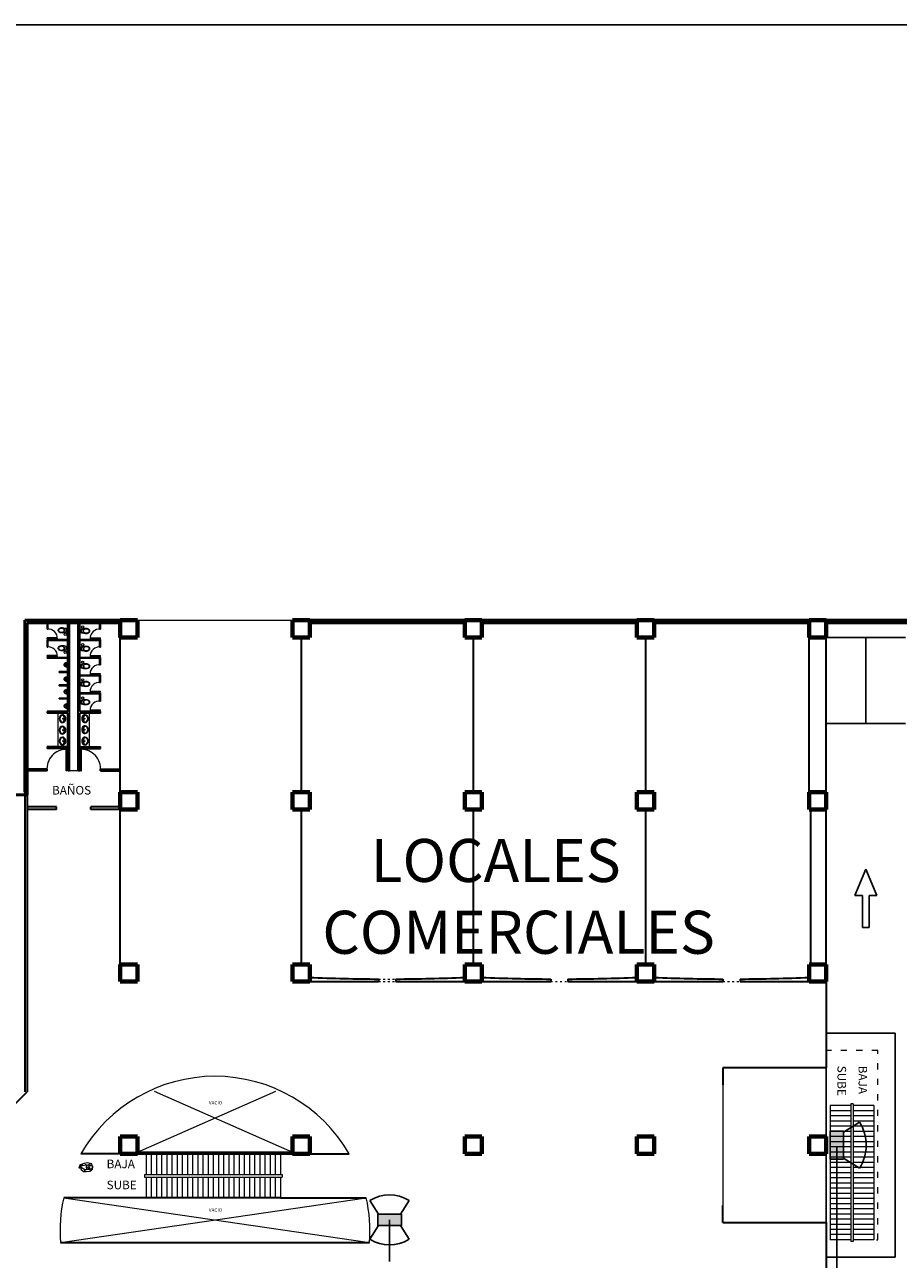
# Model space of a CAD drawing. Units: millimetres. Extents: x 190 to 430, y 90 to 262.
# Drawn here: x 266 to 317, y 190 to 262 of the extents above; entities that cross this region are included whole.
import ezdxf

# ---------------------------------------------------------------- set-up
doc = ezdxf.new("R2010")
doc.units = ezdxf.units.MM
doc.linetypes.add('ACAD_ISO03W100', pattern=[30, 12, -18])
for name, color, linetype, lineweight in [('bases columnas', 140, 'Continuous', 25), ('cajones', 7, 'Continuous', 20), ('columnas', 6, 'Continuous', 70), ('mueble', 7, 'Continuous', 20), ('muros de carga', 2, 'Continuous', 50), ('muros divisorios', 112, 'Continuous', 30), ('proyección losa', 7, 'ACAD_ISO03W100', 20)]:
    doc.layers.add(name, color=color, linetype=linetype, lineweight=lineweight)
doc.layers.add('Formato', color=5, linetype='Continuous')
doc.layers.add('instalacion', color=1, linetype='Continuous')

# ---------------------------------------------------------------- blocks, each defined once
blk = doc.blocks.new('A$C40196939')
at = {"color": 253}
for p, q in [((0, 0.837), (1.854, 0.837)), ((0, 0.443), (0, 0.837)), ((1.854, 0.837), (1.854, 1.28)), ((1.854, 1.28), (3.385, 0.64)), ((0, 0.443), (1.854, 0.443)), ((1.854, 0), (3.385, 0.64)), ((1.854, 0.443), (1.854, 0))]:
    blk.add_line(p, q, dxfattribs=at)

msp = doc.modelspace()

# ---------------------------------------------------------------- hatches: boundary and pattern name
at = {"layer": 'instalacion'}
for points in [[(313.794, 197.326), (313.02, 197.326), (313.02, 195.709), (313.794, 195.709)], [(286.749, 192.504), (286.749, 191.846), (288.123, 191.846), (288.123, 192.504)], [(288.123, 191.846), (288.123, 192.504), (286.749, 192.504), (286.749, 191.846)]]:
    msp.add_hatch(color=40, dxfattribs=at).paths.add_polyline_path(points)

# ---------------------------------------------------------------- linework, layer by layer
at = {"color": 253, "ltscale": 0.2}
for p, q in [((312.801, 226.018), (315.101, 226.018)), ((315.101, 226.018), (315.101, 221.018)), ((315.101, 226.018), (317.401, 226.018)), ((315.101, 221.018), (312.801, 221.018)), ((312.801, 221.018), (315.101, 221.018)), ((317.401, 221.018), (315.101, 221.018)), ((315.101, 221.018), (317.401, 221.018)), ((312.801, 206.018), (312.801, 197.018)), ((312.801, 203.018), (316.801, 203.018)), ((316.801, 203.018), (316.801, 191.018)), ((312.801, 196.018), (312.801, 187.018)), ((316.801, 191.018), (316.801, 190.018)), ((316.801, 190.018), (312.801, 190.018))]:
    msp.add_line(p, q, dxfattribs=at)
at = {"layer": 'bases columnas', "color": 253, "ltscale": 0.009}
for p, q in [((267.551, 226.488), (267.551, 226.868)), ((267.601, 226.488), (267.601, 226.868)), ((270.601, 226.488), (270.601, 226.868)), ((270.651, 226.488), (270.651, 226.868)), ((267.601, 226.488), (267.551, 226.488)), ((270.601, 226.488), (270.651, 226.488)), ((268.751, 225.888), (267.551, 225.888)), ((267.551, 225.458), (267.551, 225.838)), ((267.601, 225.458), (267.551, 225.458)), ((268.751, 225.838), (267.601, 225.838)), ((267.601, 225.458), (267.601, 225.838)), ((270.651, 225.888), (269.451, 225.888)), ((270.601, 225.838), (269.451, 225.838)), ((270.601, 225.458), (270.601, 225.838)), ((270.601, 225.458), (270.651, 225.458)), ((270.651, 225.458), (270.651, 225.838)), ((268.751, 224.858), (267.551, 224.858)), ((268.751, 224.808), (267.551, 224.808)), ((270.651, 224.858), (269.451, 224.858)), ((270.601, 224.808), (269.451, 224.808)), ((270.601, 224.428), (270.601, 224.808)), ((270.651, 224.428), (270.651, 224.808)), ((268.751, 224.035), (268.251, 224.035)), ((268.751, 223.985), (268.251, 223.985)), ((270.651, 223.828), (269.451, 223.828)), ((270.601, 224.428), (270.651, 224.428)), ((268.751, 223.263), (268.251, 223.263)), ((268.751, 223.213), (268.251, 223.213)), ((270.601, 223.778), (269.451, 223.778)), ((270.601, 223.398), (270.601, 223.778)), ((270.601, 223.398), (270.651, 223.398)), ((270.651, 223.398), (270.651, 223.778)), ((268.751, 222.49), (268.251, 222.49)), ((268.751, 222.44), (268.251, 222.44)), ((270.651, 222.798), (269.451, 222.798)), ((270.601, 222.748), (269.451, 222.748)), ((270.601, 222.318), (270.601, 222.748)), ((270.651, 222.318), (270.651, 222.748)), ((270.601, 222.318), (270.651, 222.318))]:
    msp.add_line(p, q, dxfattribs=at)
at = {"layer": 'bases columnas', "color": 253, "ltscale": 0.05}
for p, q in [((267.551, 225.888), (267.551, 225.838)), ((270.651, 225.888), (270.651, 225.838)), ((267.551, 224.858), (267.551, 224.808)), ((270.651, 224.858), (270.651, 224.808)), ((268.251, 223.985), (268.251, 224.035)), ((270.651, 223.828), (270.651, 223.778)), ((268.251, 223.213), (268.251, 223.263)), ((268.251, 222.44), (268.251, 222.49)), ((270.651, 222.798), (270.651, 222.748))]:
    msp.add_line(p, q, dxfattribs=at)
at = {"layer": 'cajones', "color": 253, "ltscale": 0.03}
for p, q in [((272.801, 196.118), (280.837, 199.653)), ((273.766, 199.653), (281.801, 196.118)), ((313.02, 198.819), (313.02, 191.018)), ((314.22, 198.919), (314.22, 190.919)), ((314.37, 198.919), (314.37, 190.919)), ((315.57, 198.819), (315.57, 191.018)), ((273.201, 194.818), (281.201, 194.818)), ((273.201, 194.668), (281.201, 194.668)), ((268.325, 190.868), (286.087, 193.468)), ((268.515, 193.468), (286.278, 190.868))]:
    msp.add_line(p, q, dxfattribs=at)
at = {"layer": 'cajones', "color": 253}
for p, q in [((314.22, 198.819), (313.02, 198.819)), ((314.37, 198.919), (314.22, 198.919)), ((315.57, 198.819), (314.37, 198.819)), ((314.22, 198.519), (313.02, 198.519)), ((314.22, 198.219), (313.02, 198.219)), ((315.57, 198.519), (314.37, 198.519)), ((315.57, 198.219), (314.37, 198.219)), ((314.22, 197.919), (313.02, 197.919)), ((314.22, 197.619), (313.02, 197.619)), ((314.22, 197.319), (313.02, 197.319)), ((315.57, 197.919), (314.37, 197.919)), ((315.57, 197.619), (314.37, 197.619)), ((315.57, 197.319), (314.37, 197.319)), ((314.22, 197.019), (313.02, 197.019)), ((314.22, 196.719), (313.02, 196.719)), ((315.57, 197.019), (314.37, 197.019)), ((315.57, 196.719), (314.37, 196.719)), ((273.301, 196.018), (273.301, 194.818)), ((273.601, 196.018), (273.601, 194.818)), ((273.901, 196.018), (273.901, 194.818)), ((274.201, 196.018), (274.201, 194.818)), ((274.501, 196.018), (274.501, 194.818)), ((274.801, 196.018), (274.801, 194.818)), ((275.101, 196.018), (275.101, 194.818)), ((275.401, 196.018), (275.401, 194.818)), ((275.701, 196.018), (275.701, 194.818)), ((276.001, 196.018), (276.001, 194.818)), ((276.301, 196.018), (276.301, 194.818)), ((276.601, 196.018), (276.601, 194.818)), ((276.901, 196.018), (276.901, 194.818)), ((277.201, 196.018), (277.201, 194.818)), ((277.501, 196.018), (277.501, 194.818)), ((277.801, 196.018), (277.801, 194.818)), ((278.101, 196.018), (278.101, 194.818)), ((278.401, 196.018), (278.401, 194.818)), ((278.701, 196.018), (278.701, 194.818)), ((279.001, 196.018), (279.001, 194.818)), ((279.301, 196.018), (279.301, 194.818)), ((279.601, 196.018), (279.601, 194.818)), ((279.901, 196.018), (279.901, 194.818)), ((280.201, 196.018), (280.201, 194.818)), ((280.501, 196.018), (280.501, 194.818)), ((280.801, 196.018), (280.801, 194.818)), ((281.101, 196.018), (281.101, 194.818)), ((314.22, 196.419), (313.02, 196.419)), ((314.22, 196.119), (313.02, 196.119)), ((314.22, 195.819), (313.02, 195.819)), ((315.57, 196.419), (314.37, 196.419)), ((315.57, 196.119), (314.37, 196.119)), ((315.57, 195.819), (314.37, 195.819)), ((314.22, 195.519), (313.02, 195.519)), ((314.22, 195.219), (313.02, 195.219)), ((315.57, 195.519), (314.37, 195.519)), ((315.57, 195.219), (314.37, 195.219)), ((273.201, 194.818), (273.201, 194.668)), ((273.301, 194.668), (273.301, 193.468)), ((273.601, 194.668), (273.601, 193.468)), ((273.901, 194.668), (273.901, 193.468)), ((274.201, 194.668), (274.201, 193.468)), ((274.501, 194.668), (274.501, 193.468)), ((274.801, 194.668), (274.801, 193.468)), ((275.101, 194.668), (275.101, 193.468)), ((275.401, 194.668), (275.401, 193.468)), ((275.701, 194.668), (275.701, 193.468)), ((276.001, 194.668), (276.001, 193.468)), ((276.301, 194.668), (276.301, 193.468)), ((276.601, 194.668), (276.601, 193.468)), ((276.901, 194.668), (276.901, 193.468)), ((277.201, 194.668), (277.201, 193.468)), ((277.501, 194.668), (277.501, 193.468)), ((277.801, 194.668), (277.801, 193.468)), ((278.101, 194.668), (278.101, 193.468)), ((278.401, 194.668), (278.401, 193.468)), ((278.701, 194.668), (278.701, 193.468)), ((279.001, 194.668), (279.001, 193.468)), ((279.301, 194.668), (279.301, 193.468)), ((279.601, 194.668), (279.601, 193.468)), ((279.901, 194.668), (279.901, 193.468)), ((280.201, 194.668), (280.201, 193.468)), ((280.501, 194.668), (280.501, 193.468)), ((280.801, 194.668), (280.801, 193.468)), ((281.101, 194.668), (281.101, 193.468)), ((281.201, 194.818), (281.201, 194.668)), ((314.22, 194.919), (313.02, 194.919)), ((314.22, 194.619), (313.02, 194.619)), ((315.57, 194.919), (314.37, 194.919)), ((315.57, 194.619), (314.37, 194.619)), ((314.22, 194.319), (313.02, 194.319)), ((314.22, 194.019), (313.02, 194.019)), ((314.22, 193.719), (313.02, 193.719)), ((315.57, 194.319), (314.37, 194.319)), ((315.57, 194.019), (314.37, 194.019)), ((315.57, 193.719), (314.37, 193.719)), ((314.22, 193.419), (313.02, 193.419)), ((314.22, 193.119), (313.02, 193.119)), ((315.57, 193.419), (314.37, 193.419)), ((315.57, 193.119), (314.37, 193.119)), ((314.22, 192.819), (313.02, 192.819)), ((314.22, 192.519), (313.02, 192.519)), ((315.57, 192.819), (314.37, 192.819)), ((315.57, 192.519), (314.37, 192.519)), ((314.22, 192.219), (313.02, 192.219)), ((314.22, 191.919), (313.02, 191.919)), ((314.22, 191.619), (313.02, 191.619)), ((315.57, 192.219), (314.37, 192.219)), ((315.57, 191.919), (314.37, 191.919)), ((315.57, 191.619), (314.37, 191.619)), ((314.22, 191.319), (313.02, 191.319)), ((314.22, 191.019), (313.02, 191.019)), ((314.37, 190.919), (314.22, 190.919)), ((315.57, 191.319), (314.37, 191.319)), ((315.57, 191.019), (314.37, 191.019))]:
    msp.add_line(p, q, dxfattribs=at)
at = {"layer": 'cajones', "color": 253, "ltscale": 0.03}
for start, end in [(30, 150), (167.48667, 184.14163), (355.85837, 12.51333)]:
    msp.add_arc((277.301, 191.518), 9, start, end, dxfattribs=at)
at = {"layer": 'columnas', "color": 253}
for p, q in [((271.801, 226.018), (271.801, 227.018)), ((271.801, 227.018), (272.801, 227.018)), ((272.801, 227.018), (272.801, 226.018)), ((281.801, 227.018), (282.801, 227.018)), ((281.801, 227.018), (282.801, 227.018)), ((281.801, 226.018), (281.801, 227.018)), ((281.801, 226.018), (281.801, 227.018)), ((282.801, 227.018), (282.801, 226.018)), ((282.801, 227.018), (282.801, 226.018)), ((291.801, 227.018), (292.801, 227.018)), ((291.801, 226.018), (291.801, 227.018)), ((292.801, 227.018), (292.801, 226.018)), ((301.801, 226.018), (301.801, 227.018)), ((301.801, 227.018), (302.801, 227.018)), ((302.801, 227.018), (302.801, 226.018)), ((311.801, 226.018), (311.801, 227.018)), ((311.801, 227.018), (312.801, 227.018)), ((312.473, 227.018), (312.773, 227.018)), ((312.801, 227.018), (312.801, 226.018)), ((272.801, 226.018), (271.801, 226.018)), ((282.801, 226.018), (281.801, 226.018)), ((282.801, 226.018), (281.801, 226.018)), ((292.801, 226.018), (291.801, 226.018)), ((302.801, 226.018), (301.801, 226.018)), ((312.801, 226.018), (311.801, 226.018)), ((271.801, 216.018), (271.801, 217.018)), ((271.801, 217.018), (272.801, 217.018)), ((272.801, 217.018), (272.801, 216.018)), ((281.801, 217.018), (282.801, 217.018)), ((281.801, 217.018), (282.801, 217.018)), ((281.801, 216.018), (281.801, 217.018)), ((281.801, 216.018), (281.801, 217.018)), ((282.801, 217.018), (282.801, 216.018)), ((282.801, 217.018), (282.801, 216.018)), ((291.801, 216.018), (291.801, 217.018)), ((291.801, 217.018), (292.801, 217.018)), ((292.801, 217.018), (292.801, 216.018)), ((301.801, 216.018), (301.801, 217.018)), ((301.801, 217.018), (302.801, 217.018)), ((302.801, 217.018), (302.801, 216.018)), ((311.801, 216.018), (311.801, 217.018)), ((311.801, 217.018), (312.801, 217.018)), ((312.801, 217.018), (312.801, 216.018)), ((272.801, 216.018), (271.801, 216.018)), ((282.801, 216.018), (281.801, 216.018)), ((282.801, 216.018), (281.801, 216.018)), ((292.801, 216.018), (291.801, 216.018)), ((302.801, 216.018), (301.801, 216.018)), ((312.801, 216.018), (311.801, 216.018)), ((271.801, 206.018), (271.801, 207.018)), ((271.801, 207.018), (272.801, 207.018)), ((271.801, 207.018), (271.801, 206.018)), ((272.801, 207.018), (272.801, 206.018)), ((281.801, 207.018), (282.801, 207.018)), ((282.801, 207.018), (282.801, 206.018)), ((291.801, 207.018), (292.801, 207.018)), ((291.801, 206.018), (291.801, 207.018)), ((292.801, 207.018), (292.801, 206.018)), ((301.801, 206.018), (301.801, 207.018)), ((301.801, 207.018), (302.801, 207.018)), ((302.801, 207.018), (302.801, 206.018)), ((302.801, 207.018), (302.801, 206.018)), ((311.801, 207.018), (312.801, 207.018)), ((312.801, 207.018), (312.801, 206.018)), ((272.801, 206.018), (271.801, 206.018)), ((282.801, 206.018), (281.801, 206.018)), ((292.801, 206.018), (291.801, 206.018)), ((302.801, 206.018), (301.801, 206.018)), ((312.801, 206.018), (311.801, 206.018)), ((271.801, 197.018), (272.801, 197.018)), ((271.801, 196.018), (271.801, 197.018)), ((272.801, 197.018), (272.801, 196.018)), ((281.801, 197.018), (282.801, 197.018)), ((281.801, 196.018), (281.801, 197.018)), ((282.801, 197.018), (282.801, 196.018)), ((291.801, 197.018), (292.801, 197.018)), ((291.801, 196.018), (291.801, 197.018)), ((292.801, 197.018), (292.801, 196.018)), ((301.801, 197.018), (302.801, 197.018)), ((301.801, 196.018), (301.801, 197.018)), ((302.801, 197.018), (302.801, 196.018)), ((311.801, 197.018), (312.801, 197.018)), ((311.801, 196.018), (311.801, 197.018)), ((312.801, 197.018), (312.801, 196.018)), ((272.801, 196.018), (271.801, 196.018)), ((282.801, 196.018), (281.801, 196.018)), ((292.801, 196.018), (291.801, 196.018)), ((302.801, 196.018), (301.801, 196.018)), ((312.801, 196.018), (311.801, 196.018))]:
    msp.add_line(p, q, dxfattribs=at)
at = {"layer": 'columnas', "color": 253, "ltscale": 0.2}
for p, q in [((281.801, 207.018), (281.801, 206.018)), ((311.801, 207.018), (311.801, 206.018))]:
    msp.add_line(p, q, dxfattribs=at)
at = {"layer": 'Formato', "color": 7, "ltscale": 4}
msp.add_lwpolyline([(190.162, 261.613), (430.228, 261.613), (430.228, 89.737), (190.162, 89.737)], close=True, dxfattribs=at)
at = {"layer": 'instalacion', "color": 40}
for p, q in [((313.794, 197.264), (314.729, 197.859)), ((313.794, 195.772), (314.729, 195.177)), ((286.803, 192.504), (286.297, 193.298)), ((288.07, 192.504), (288.576, 193.298)), ((286.803, 191.846), (286.297, 191.052)), ((288.07, 191.846), (288.576, 191.052))]:
    msp.add_line(p, q, dxfattribs=at)
at = {"layer": 'instalacion'}
for p, q in [((313.407, 188.272), (313.407, 196.419)), ((287.436, 189.757), (287.436, 192.175))]:
    msp.add_line(p, q, dxfattribs=at)
at = {"layer": 'instalacion', "color": 40}
for points in [[(313.02, 197.326), (313.794, 197.326), (313.794, 195.709), (313.02, 195.709)], [(286.749, 191.846), (286.749, 192.504), (288.123, 192.504), (288.123, 191.846)], [(286.749, 192.504), (286.749, 191.846), (288.123, 191.846), (288.123, 192.504)]]:
    msp.add_lwpolyline(points, close=True, dxfattribs=at)
for centre, radius, start, end in [((312.624, 196.518), 2.496, 327.5, 32.5), ((287.436, 191.509), 2.121, 57.5, 122.5), ((287.436, 192.84), 2.121, 237.5, 302.5)]:
    msp.add_arc(centre, radius, start, end, dxfattribs=at)
at = {"layer": 'mueble', "color": 253, "ltscale": 0.2}
for p, q in [((272.801, 227.018), (281.801, 227.018)), ((306.801, 200.018), (306.801, 193.018))]:
    msp.add_line(p, q, dxfattribs=at)
at = {"layer": 'mueble', "color": 253, "ltscale": 0.009}
for p, q in [((267.551, 225.938), (267.551, 225.988)), ((268.151, 225.988), (267.551, 225.988)), ((268.151, 225.938), (267.551, 225.938)), ((270.051, 225.988), (270.651, 225.988)), ((270.051, 225.938), (270.651, 225.938)), ((270.651, 225.938), (270.651, 225.988)), ((268.151, 224.958), (267.551, 224.958)), ((267.551, 224.908), (267.551, 224.958)), ((268.151, 224.908), (267.551, 224.908)), ((270.051, 224.958), (270.651, 224.958)), ((270.051, 224.908), (270.651, 224.908)), ((270.651, 224.908), (270.651, 224.958)), ((270.051, 223.928), (270.651, 223.928)), ((270.051, 223.878), (270.651, 223.878)), ((270.651, 223.878), (270.651, 223.928)), ((270.051, 222.898), (270.651, 222.898)), ((270.051, 222.848), (270.651, 222.848)), ((270.651, 222.848), (270.651, 222.898)), ((270.051, 221.818), (270.651, 221.818)), ((270.051, 221.768), (270.651, 221.768)), ((270.651, 221.768), (270.651, 221.818)), ((268.701, 218.268), (268.651, 218.268)), ((269.351, 218.268), (268.851, 218.268)), ((269.501, 218.268), (269.551, 218.268))]:
    msp.add_line(p, q, dxfattribs=at)
at = {"layer": 'mueble', "color": 253}
for p, q in [((268.61, 226.507), (268.592, 226.507)), ((268.61, 226.353), (268.592, 226.353)), ((268.601, 226.498), (268.601, 226.516)), ((268.601, 226.363), (268.601, 226.344)), ((269.603, 226.466), (269.622, 226.466)), ((269.603, 226.312), (269.622, 226.312)), ((269.612, 226.456), (269.612, 226.475)), ((269.612, 226.321), (269.612, 226.303)), ((268.61, 225.467), (268.592, 225.467)), ((268.61, 225.314), (268.592, 225.314)), ((268.601, 225.458), (268.601, 225.477)), ((268.601, 225.323), (268.601, 225.304)), ((269.603, 225.437), (269.622, 225.437)), ((269.603, 225.283), (269.622, 225.283)), ((269.612, 225.428), (269.612, 225.446)), ((269.612, 225.292), (269.612, 225.274)), ((269.603, 224.42), (269.622, 224.42)), ((269.603, 224.266), (269.622, 224.266)), ((269.612, 224.41), (269.612, 224.429)), ((269.612, 224.275), (269.612, 224.257)), ((269.603, 223.391), (269.622, 223.391)), ((269.603, 223.237), (269.622, 223.237)), ((269.612, 223.382), (269.612, 223.4)), ((269.612, 223.247), (269.612, 223.228)), ((269.603, 222.331), (269.622, 222.331)), ((269.603, 222.178), (269.622, 222.178)), ((269.612, 222.322), (269.612, 222.341)), ((269.612, 222.187), (269.612, 222.168)), ((268.201, 220.968), (268.201, 221.618)), ((268.201, 219.668), (268.201, 220.968)), ((270.001, 221.618), (270.001, 220.318)), ((270.001, 220.318), (270.001, 219.668)), ((269.433, 195.287), (269.396, 195.267)), ((269.396, 195.267), (269.406, 195.201)), ((269.406, 195.201), (269.486, 195.174)), ((269.449, 195.257), (269.433, 195.287)), ((269.489, 195.373), (269.443, 195.33)), ((269.443, 195.33), (269.456, 195.327)), ((269.456, 195.3), (269.443, 195.3)), ((269.443, 195.3), (269.449, 195.257)), ((269.456, 195.327), (269.545, 195.36)), ((269.486, 195.244), (269.456, 195.3)), ((269.555, 195.211), (269.486, 195.244)), ((269.486, 195.174), (269.519, 195.148)), ((269.601, 195.406), (269.489, 195.373)), ((269.539, 195.333), (269.512, 195.327)), ((269.512, 195.327), (269.515, 195.317)), ((269.519, 195.148), (269.512, 195.138)), ((269.512, 195.138), (269.525, 195.128)), ((269.515, 195.317), (269.568, 195.323)), ((269.525, 195.128), (269.515, 195.115)), ((269.515, 195.115), (269.668, 194.986)), ((269.545, 195.36), (269.539, 195.333)), ((269.565, 195.191), (269.555, 195.211)), ((269.582, 195.174), (269.565, 195.191)), ((269.568, 195.323), (269.615, 195.363)), ((269.595, 195.178), (269.582, 195.174)), ((269.707, 195.456), (269.595, 195.416)), ((269.595, 195.416), (269.601, 195.406)), ((269.734, 195.095), (269.595, 195.178)), ((269.615, 195.363), (269.618, 195.333)), ((269.618, 195.333), (269.78, 195.373)), ((269.87, 195.492), (269.707, 195.456)), ((269.737, 195.035), (269.734, 195.095)), ((269.833, 195.108), (269.75, 195.092)), ((269.78, 195.373), (269.797, 195.423)), ((269.81, 195.416), (269.783, 195.37)), ((269.783, 195.37), (269.889, 195.35)), ((269.797, 195.423), (269.81, 195.416)), ((269.889, 195.35), (269.826, 195.287)), ((269.826, 195.287), (269.833, 195.108)), ((269.836, 195.105), (269.939, 195.125)), ((269.982, 195.479), (269.87, 195.492)), ((269.889, 195.35), (270.012, 195.406)), ((269.919, 195.204), (269.949, 195.261)), ((269.926, 195.184), (269.919, 195.204)), ((269.962, 195.155), (269.926, 195.184)), ((269.939, 195.125), (270.025, 195.108)), ((270.088, 195.125), (269.962, 195.155)), ((269.965, 195.257), (269.975, 195.297)), ((270.042, 195.194), (269.965, 195.257)), ((269.975, 195.297), (270.018, 195.343)), ((270.144, 195.439), (269.982, 195.479)), ((270.012, 195.406), (270.091, 195.426)), ((270.018, 195.343), (270.108, 195.343)), ((270.025, 195.108), (270.131, 195.065)), ((270.042, 195.161), (270.042, 195.194)), ((270.148, 195.151), (270.088, 195.125)), ((270.108, 195.343), (270.177, 195.314)), ((270.131, 195.065), (270.184, 195.131)), ((270.171, 195.357), (270.144, 195.439)), ((270.181, 195.257), (270.148, 195.151)), ((270.207, 195.254), (270.171, 195.357)), ((270.177, 195.314), (270.181, 195.257)), ((270.184, 195.131), (270.207, 195.254)), ((269.668, 194.986), (269.836, 194.979)), ((269.75, 195.092), (269.737, 195.035)), ((269.836, 194.979), (270.035, 195.012)), ((270.035, 195.012), (270.131, 195.065))]:
    msp.add_line(p, q, dxfattribs=at)
at = {"layer": 'mueble', "color": 253, "ltscale": 0.05}
for p, q in [((268.651, 218.268), (268.651, 219.518)), ((268.701, 218.268), (268.701, 219.518)), ((269.501, 218.268), (269.501, 219.518)), ((269.551, 218.268), (269.551, 219.518))]:
    msp.add_line(p, q, dxfattribs=at)
at = {"layer": 'mueble', "color": 253, "ltscale": 0.03}
msp.add_line((286.301, 206.168), (286.301, 206.173), dxfattribs=at)
at = {"layer": 'mueble', "color": 253}
for points in [[(268.661, 226.317, -0.356028), (268.654, 226.308), (268.521, 226.281, -0.088113), (268.361, 226.273, -0.124068), (268.253, 226.321, -0.086475), (268.206, 226.375, -0.130408), (268.193, 226.43, -0.130408), (268.206, 226.485, -0.086475), (268.253, 226.54, -0.124068), (268.361, 226.588, -0.088113), (268.521, 226.58), (268.654, 226.552, -0.356028), (268.661, 226.543)], [(268.227, 226.43, -0.221073), (268.264, 226.511, -0.102493), (268.349, 226.556, -0.121565), (268.456, 226.554, -0.187395), (268.546, 226.488, -0.126952), (268.56, 226.43, -0.126952), (268.546, 226.373, -0.187395), (268.456, 226.306, -0.121565), (268.349, 226.304, -0.102493), (268.264, 226.349, -0.221073)], [(269.552, 226.502, -0.356028), (269.559, 226.511), (269.692, 226.538, -0.088113), (269.852, 226.546, -0.124068), (269.961, 226.498, -0.086475), (270.007, 226.444, -0.130408), (270.021, 226.389, -0.130408), (270.007, 226.334, -0.086475), (269.961, 226.279, -0.124068), (269.852, 226.231, -0.088113), (269.692, 226.239), (269.559, 226.266, -0.356028), (269.552, 226.276)], [(269.986, 226.389, -0.221073), (269.949, 226.308, -0.102493), (269.864, 226.263, -0.121565), (269.758, 226.265, -0.187395), (269.668, 226.331, -0.126952), (269.653, 226.389, -0.126952), (269.668, 226.446, -0.187395), (269.758, 226.513, -0.121565), (269.864, 226.515, -0.102493), (269.949, 226.47, -0.221073)], [(268.661, 225.277, -0.356028), (268.654, 225.268), (268.521, 225.241, -0.088113), (268.361, 225.233, -0.124068), (268.253, 225.281, -0.086475), (268.206, 225.335, -0.130408), (268.193, 225.39, -0.130408), (268.206, 225.445, -0.086475), (268.253, 225.5, -0.124068), (268.361, 225.548, -0.088113), (268.521, 225.54), (268.654, 225.513, -0.356028), (268.661, 225.504)], [(268.227, 225.39, -0.221073), (268.264, 225.471, -0.102493), (268.349, 225.516, -0.121565), (268.456, 225.514, -0.187395), (268.546, 225.448, -0.126952), (268.56, 225.39, -0.126952), (268.546, 225.333, -0.187395), (268.456, 225.266, -0.121565), (268.349, 225.264, -0.102493), (268.264, 225.309, -0.221073)], [(269.552, 225.473, -0.356028), (269.559, 225.482), (269.692, 225.51, -0.088113), (269.852, 225.517, -0.124068), (269.961, 225.47, -0.086475), (270.007, 225.415, -0.130408), (270.021, 225.36, -0.130408), (270.007, 225.305, -0.086475), (269.961, 225.251, -0.124068), (269.852, 225.203, -0.088113), (269.692, 225.21), (269.559, 225.238, -0.356028), (269.552, 225.247)], [(269.986, 225.36, -0.221073), (269.949, 225.279, -0.102493), (269.864, 225.234, -0.121565), (269.758, 225.236, -0.187395), (269.668, 225.303, -0.126952), (269.653, 225.36, -0.126952), (269.668, 225.417, -0.187395), (269.758, 225.484, -0.121565), (269.864, 225.486, -0.102493), (269.949, 225.441, -0.221073)], [(268.706, 224.308), (268.706, 224.544, 0.056281), (268.668, 224.543, 0.051243), (268.63, 224.532, 0.047086), (268.591, 224.513, 0.038643), (268.562, 224.492, 0.050944), (268.543, 224.473, 0.073316), (268.529, 224.448, 0.092337), (268.525, 224.426, 0.092337), (268.529, 224.404, 0.073316), (268.543, 224.379, 0.050944), (268.562, 224.36, 0.038643), (268.591, 224.339, 0.047086), (268.63, 224.32, 0.051243), (268.668, 224.31, 0.056281)], [(269.552, 224.456, -0.356028), (269.559, 224.465), (269.692, 224.492, -0.088113), (269.852, 224.5, -0.124068), (269.961, 224.452, -0.086475), (270.007, 224.398, -0.130408), (270.021, 224.343, -0.130408), (270.007, 224.288, -0.086475), (269.961, 224.233, -0.124068), (269.852, 224.186, -0.088113), (269.692, 224.193), (269.559, 224.221, -0.356028), (269.552, 224.23)], [(268.617, 224.426, -0.999985), (268.647, 224.426, -0.999985)], [(269.986, 224.343, -0.221073), (269.949, 224.262, -0.102493), (269.864, 224.217, -0.121565), (269.758, 224.219, -0.187395), (269.668, 224.285, -0.126952), (269.653, 224.343, -0.126952), (269.668, 224.4, -0.187395), (269.758, 224.467, -0.121565), (269.864, 224.469, -0.102493), (269.949, 224.424, -0.221073)], [(268.706, 223.477), (268.706, 223.713, 0.056281), (268.668, 223.712, 0.051243), (268.63, 223.701, 0.047086), (268.591, 223.682, 0.038643), (268.562, 223.661, 0.050944), (268.543, 223.642, 0.073316), (268.529, 223.617, 0.092337), (268.525, 223.595, 0.092337), (268.529, 223.573, 0.073316), (268.543, 223.548, 0.050944), (268.562, 223.529, 0.038643), (268.591, 223.508, 0.047086), (268.63, 223.489, 0.051243), (268.668, 223.479, 0.056281)], [(268.617, 223.595, -0.999985), (268.647, 223.595, -0.999985)], [(269.552, 223.427, -0.356028), (269.559, 223.436), (269.692, 223.464, -0.088113), (269.852, 223.472, -0.124068), (269.961, 223.424, -0.086475), (270.007, 223.369, -0.130408), (270.021, 223.314, -0.130408), (270.007, 223.259, -0.086475), (269.961, 223.205, -0.124068), (269.852, 223.157, -0.088113), (269.692, 223.165), (269.559, 223.192, -0.356028), (269.552, 223.201)], [(269.986, 223.314, -0.221073), (269.949, 223.233, -0.102493), (269.864, 223.188, -0.121565), (269.758, 223.19, -0.187395), (269.668, 223.257, -0.126952), (269.653, 223.314, -0.126952), (269.668, 223.372, -0.187395), (269.758, 223.438, -0.121565), (269.864, 223.44, -0.102493), (269.949, 223.395, -0.221073)], [(268.706, 222.743), (268.706, 222.98, 0.056281), (268.668, 222.978, 0.051243), (268.63, 222.968, 0.047086), (268.591, 222.949, 0.038643), (268.562, 222.928, 0.050944), (268.543, 222.908, 0.073316), (268.529, 222.884, 0.092337), (268.525, 222.862, 0.092337), (268.529, 222.84, 0.073316), (268.543, 222.815, 0.050944), (268.562, 222.795, 0.038643), (268.591, 222.775, 0.047086), (268.63, 222.755, 0.051243), (268.668, 222.745, 0.056281)], [(268.617, 222.862, -0.999985), (268.647, 222.862, -0.999985)], [(269.552, 222.368, -0.356028), (269.559, 222.377), (269.692, 222.404, -0.088113), (269.852, 222.412, -0.124068), (269.961, 222.364, -0.086475), (270.007, 222.31, -0.130408), (270.021, 222.255, -0.130408), (270.007, 222.2, -0.086475), (269.961, 222.145, -0.124068), (269.852, 222.097, -0.088113), (269.692, 222.105), (269.559, 222.132, -0.356028), (269.552, 222.141)], [(269.986, 222.255, -0.221073), (269.949, 222.174, -0.102493), (269.864, 222.129, -0.121565), (269.758, 222.131, -0.187395), (269.668, 222.197, -0.126952), (269.653, 222.255, -0.126952), (269.668, 222.312, -0.187395), (269.758, 222.379, -0.121565), (269.864, 222.381, -0.102493), (269.949, 222.336, -0.221073)], [(268.706, 221.912), (268.706, 222.149, 0.056281), (268.668, 222.147, 0.051243), (268.63, 222.137, 0.047086), (268.591, 222.118, 0.038643), (268.562, 222.097, 0.050944), (268.543, 222.078, 0.073316), (268.529, 222.053, 0.092337), (268.525, 222.031, 0.092337), (268.529, 222.009, 0.073316), (268.543, 221.984, 0.050944), (268.562, 221.964, 0.038643), (268.591, 221.944, 0.047086), (268.63, 221.924, 0.051243), (268.668, 221.914, 0.056281)], [(268.617, 222.031, -0.999985), (268.647, 222.031, -0.999985)]]:
    msp.add_lwpolyline(points, format="xyb", close=True, dxfattribs=at)
for points in [[(268.402, 226.557, -0.136377), (268.496, 226.531, -0.205105), (268.553, 226.456, -0.668461), (268.54, 226.453, 0.213245), (268.49, 226.522, 0.134007), (268.402, 226.549)], [(268.402, 226.312, 0.134007), (268.49, 226.339, 0.213245), (268.54, 226.407, -0.668461), (268.553, 226.404, -0.205105), (268.496, 226.329, -0.136377), (268.402, 226.303)], [(268.531, 226.435), (268.536, 226.445, -0.801198), (268.539, 226.446, -0.05862), (268.541, 226.43, -0.05862), (268.539, 226.414, -0.801198), (268.536, 226.416), (268.531, 226.426)], [(269.811, 226.507, 0.134007), (269.723, 226.48, 0.213245), (269.674, 226.412, -0.668461), (269.66, 226.415, -0.205105), (269.718, 226.49, -0.136377), (269.811, 226.516)], [(269.811, 226.262, -0.136377), (269.718, 226.288, -0.205105), (269.66, 226.363, -0.668461), (269.674, 226.366, 0.213245), (269.723, 226.297, 0.134007), (269.811, 226.27)], [(269.683, 226.384), (269.678, 226.374, -0.801198), (269.674, 226.373, -0.05862), (269.672, 226.389, -0.05862), (269.674, 226.404, -0.801198), (269.678, 226.403), (269.683, 226.393)], [(268.402, 225.517, -0.136377), (268.496, 225.491, -0.205105), (268.553, 225.416, -0.668461), (268.54, 225.414, 0.213245), (268.49, 225.482, 0.134007), (268.402, 225.509)], [(268.402, 225.272, 0.134007), (268.49, 225.299, 0.213245), (268.54, 225.367, -0.668461), (268.553, 225.364, -0.205105), (268.496, 225.289, -0.136377), (268.402, 225.264)], [(268.531, 225.395), (268.536, 225.405, -0.801198), (268.539, 225.406, -0.05862), (268.541, 225.39, -0.05862), (268.539, 225.375, -0.801198), (268.536, 225.376), (268.531, 225.386)], [(269.811, 225.479, 0.134007), (269.723, 225.452, 0.213245), (269.674, 225.383, -0.668461), (269.66, 225.386, -0.205105), (269.718, 225.461, -0.136377), (269.811, 225.487)], [(269.811, 225.233, -0.136377), (269.718, 225.259, -0.205105), (269.66, 225.334, -0.668461), (269.674, 225.337, 0.213245), (269.723, 225.268, 0.134007), (269.811, 225.242)], [(269.683, 225.355), (269.678, 225.345, -0.801198), (269.674, 225.344, -0.05862), (269.672, 225.36, -0.05862), (269.674, 225.376, -0.801198), (269.678, 225.375), (269.683, 225.365)], [(268.673, 224.497, 0.099174), (268.654, 224.51, 0.110283), (268.634, 224.514, 0.092873), (268.61, 224.509, 0.05733), (268.592, 224.498, 0.037877), (268.568, 224.478, 0.072182), (268.546, 224.448, 0.124936), (268.54, 224.426), (268.54, 224.426, 0.124936), (268.546, 224.405, 0.072182), (268.568, 224.374, 0.037877), (268.592, 224.354, 0.05733), (268.61, 224.344, 0.092873), (268.634, 224.338, 0.110283), (268.654, 224.342, 0.099174), (268.673, 224.355)], [(268.621, 224.323, 0.078162), (268.636, 224.322, 0.158684), (268.653, 224.33, 0.087457), (268.673, 224.355, 0.073385), (268.684, 224.383, 0.051629), (268.688, 224.426), (268.688, 224.426, 0.051629), (268.684, 224.469, 0.073385), (268.673, 224.497, 0.087457), (268.653, 224.523, 0.158684), (268.636, 224.53, 0.078162), (268.621, 224.529)], [(269.811, 224.461, 0.134007), (269.723, 224.435, 0.213245), (269.674, 224.366, -0.668461), (269.66, 224.369, -0.205105), (269.718, 224.444, -0.136377), (269.811, 224.47)], [(269.811, 224.216, -0.136377), (269.718, 224.242, -0.205105), (269.66, 224.317, -0.668461), (269.674, 224.32, 0.213245), (269.723, 224.251, 0.134007), (269.811, 224.224)], [(269.683, 224.338), (269.678, 224.328, -0.801198), (269.674, 224.327, -0.05862), (269.672, 224.343, -0.05862), (269.674, 224.359, -0.801198), (269.678, 224.358), (269.683, 224.348)], [(268.673, 223.666, 0.099174), (268.654, 223.679, 0.110283), (268.634, 223.683, 0.092873), (268.61, 223.678, 0.05733), (268.592, 223.667, 0.037877), (268.568, 223.647, 0.072182), (268.546, 223.617, 0.124936), (268.54, 223.595), (268.54, 223.595, 0.124936), (268.546, 223.574, 0.072182), (268.568, 223.543, 0.037877), (268.592, 223.523, 0.05733), (268.61, 223.513, 0.092873), (268.634, 223.507, 0.110283), (268.654, 223.511, 0.099174), (268.673, 223.524)], [(268.621, 223.492, 0.078162), (268.636, 223.491, 0.158684), (268.653, 223.499, 0.087457), (268.673, 223.524, 0.073385), (268.684, 223.552, 0.051629), (268.688, 223.595), (268.688, 223.595, 0.051629), (268.684, 223.638, 0.073385), (268.673, 223.666, 0.087457), (268.653, 223.692, 0.158684), (268.636, 223.699, 0.078162), (268.621, 223.698)], [(269.811, 223.433, 0.134007), (269.723, 223.406, 0.213245), (269.674, 223.337, -0.668461), (269.66, 223.34, -0.205105), (269.718, 223.415, -0.136377), (269.811, 223.441)], [(269.811, 223.187, -0.136377), (269.718, 223.213, -0.205105), (269.66, 223.288, -0.668461), (269.674, 223.291, 0.213245), (269.723, 223.223, 0.134007), (269.811, 223.196)], [(269.683, 223.31), (269.678, 223.3, -0.801198), (269.674, 223.298, -0.05862), (269.672, 223.314, -0.05862), (269.674, 223.33, -0.801198), (269.678, 223.329), (269.683, 223.319)], [(268.673, 222.933, 0.099174), (268.654, 222.946, 0.110283), (268.634, 222.95, 0.092873), (268.61, 222.944, 0.05733), (268.592, 222.934, 0.037877), (268.568, 222.913, 0.072182), (268.546, 222.883, 0.124936), (268.54, 222.862), (268.54, 222.862, 0.124936), (268.546, 222.84, 0.072182), (268.568, 222.81, 0.037877), (268.592, 222.79, 0.05733), (268.61, 222.779, 0.092873), (268.634, 222.774, 0.110283), (268.654, 222.778, 0.099174), (268.673, 222.791)], [(268.621, 222.759, 0.078162), (268.636, 222.758, 0.158684), (268.653, 222.765, 0.087457), (268.673, 222.79, 0.073385), (268.684, 222.819, 0.051629), (268.688, 222.862), (268.688, 222.862, 0.051629), (268.684, 222.904, 0.073385), (268.673, 222.933, 0.087457), (268.653, 222.958, 0.158684), (268.636, 222.965, 0.078162), (268.621, 222.964)], [(269.811, 222.373, 0.134007), (269.723, 222.346, 0.213245), (269.674, 222.278, -0.668461), (269.66, 222.281, -0.205105), (269.718, 222.356, -0.136377), (269.811, 222.381)], [(268.673, 222.102, 0.099174), (268.654, 222.115, 0.110283), (268.634, 222.119, 0.092873), (268.61, 222.113, 0.05733), (268.592, 222.103, 0.037877), (268.568, 222.083, 0.072182), (268.546, 222.052, 0.124936), (268.54, 222.031), (268.54, 222.031, 0.124936), (268.546, 222.009, 0.072182), (268.568, 221.979, 0.037877), (268.592, 221.959, 0.05733), (268.61, 221.948, 0.092873), (268.634, 221.943, 0.110283), (268.654, 221.947, 0.099174), (268.673, 221.96)], [(268.621, 221.928, 0.078162), (268.636, 221.927, 0.158684), (268.653, 221.934, 0.087457), (268.673, 221.96, 0.073385), (268.684, 221.988, 0.051629), (268.688, 222.031), (268.688, 222.031, 0.051629), (268.684, 222.073, 0.073385), (268.673, 222.102, 0.087457), (268.653, 222.127, 0.158684), (268.636, 222.134, 0.078162), (268.621, 222.133)], [(269.811, 222.128, -0.136377), (269.718, 222.154, -0.205105), (269.66, 222.229, -0.668461), (269.674, 222.231, 0.213245), (269.723, 222.163, 0.134007), (269.811, 222.136)], [(269.683, 222.25), (269.678, 222.24, -0.801198), (269.674, 222.239, -0.05862), (269.672, 222.255, -0.05862), (269.674, 222.27, -0.801198), (269.678, 222.269), (269.683, 222.259)]]:
    msp.add_lwpolyline(points, format="xyb", dxfattribs=at)
for points in [[(268.661, 226.383), (268.704, 226.383), (268.704, 226.477), (268.661, 226.477)], [(269.552, 226.436), (269.509, 226.436), (269.509, 226.341), (269.552, 226.341)], [(268.661, 225.343), (268.704, 225.343), (268.704, 225.438), (268.661, 225.438)], [(269.552, 225.407), (269.509, 225.407), (269.509, 225.313), (269.552, 225.313)], [(269.552, 224.39), (269.509, 224.39), (269.509, 224.296), (269.552, 224.296)], [(269.552, 223.361), (269.509, 223.361), (269.509, 223.267), (269.552, 223.267)], [(269.552, 222.302), (269.509, 222.302), (269.509, 222.207), (269.552, 222.207)]]:
    msp.add_lwpolyline(points, dxfattribs=at)
for centre, radius in [((269.61, 226.625), 0.0657), ((268.603, 226.194), 0.0657), ((268.603, 225.154), 0.0657), ((269.61, 225.596), 0.0657), ((269.61, 224.579), 0.0657), ((269.61, 223.55), 0.0657), ((269.61, 222.491), 0.0657), ((268.49, 221.292), 0.0304), ((268.49, 221.292), 0.0187), ((268.567, 221.373), 0.0122), ((268.567, 221.211), 0.0122), ((268.577, 221.292), 0.0142), ((269.625, 221.293), 0.0142), ((269.636, 221.375), 0.0122), ((269.636, 221.212), 0.0122), ((269.712, 221.293), 0.0304), ((269.712, 221.293), 0.0187), ((268.49, 220.629), 0.0304), ((268.49, 220.629), 0.0187), ((268.567, 220.71), 0.0122), ((268.567, 220.548), 0.0122), ((268.577, 220.629), 0.0142), ((269.625, 220.657), 0.0142), ((269.636, 220.738), 0.0122), ((269.636, 220.575), 0.0122), ((269.712, 220.657), 0.0304), ((269.712, 220.657), 0.0187), ((268.49, 219.992), 0.0304), ((268.49, 219.992), 0.0187), ((268.567, 220.073), 0.0122), ((268.567, 219.911), 0.0122), ((268.577, 219.992), 0.0142), ((269.625, 219.994), 0.0142), ((269.636, 220.075), 0.0122), ((269.636, 219.912), 0.0122), ((269.712, 219.994), 0.0304), ((269.712, 219.994), 0.0187)]:
    msp.add_circle(centre, radius, dxfattribs=at)
at = {"layer": 'mueble', "color": 253, "ltscale": 0.009}
for centre, radius, start, end in [((267.622, 225.963), 0.53, 357.29512, 97.68398), ((270.58, 225.963), 0.53, 82.31602, 182.70488), ((267.622, 224.933), 0.53, 357.29512, 97.68398), ((270.58, 224.933), 0.53, 82.31602, 182.70488), ((270.58, 223.903), 0.53, 82.31602, 182.70488), ((270.58, 222.873), 0.53, 82.31602, 182.70488), ((270.58, 221.793), 0.53, 82.31602, 182.70488), ((268.676, 218.387), 1.131, 88.73372, 186.03817), ((269.526, 218.387), 1.131, 353.96183, 91.26628)]:
    msp.add_arc(centre, radius, start, end, dxfattribs=at)
at = {"layer": 'mueble', "color": 253}
for centre, radius, start, end in [((268.524, 221.292), 0.265, 140.91709, 219.08291), ((268.524, 221.292), 0.233, 140.91709, 219.08291), ((268.444, 221.357), 0.162, 90, 140.91709), ((268.444, 221.227), 0.162, 219.08291, 270), ((268.444, 221.357), 0.13, 117.069, 140.91709), ((268.444, 221.227), 0.13, 219.08291, 242.931), ((268.43, 221.385), 0.0985, 20.35846, 117.06899), ((268.43, 221.2), 0.0985, 242.93101, 339.64154), ((268.444, 221.329), 0.191, 22.71441, 90), ((268.444, 221.256), 0.191, 270, 337.28559), ((268.417, 221.312), 0.209, 22.17926, 79.00325), ((268.417, 221.273), 0.209, 280.99675, 337.82074), ((268.18, 221.292), 0.365, 339.64154, 20.35846), ((268.357, 221.292), 0.272, 338.74675, 21.25325), ((268.357, 221.292), 0.285, 337.28559, 22.71441), ((269.846, 221.293), 0.285, 157.28559, 202.71441), ((269.846, 221.293), 0.272, 158.74675, 201.25325), ((269.786, 221.274), 0.209, 262.50469, 262.50469), ((269.759, 221.33), 0.191, 90, 157.28559), ((269.759, 221.257), 0.191, 202.71441, 270), ((269.786, 221.313), 0.209, 100.99675, 157.82074), ((269.786, 221.274), 0.209, 202.17926, 259.00325), ((270.023, 221.293), 0.365, 159.64154, 200.35846), ((269.773, 221.386), 0.0985, 62.93101, 159.64154), ((269.773, 221.201), 0.0985, 200.35846, 297.06899), ((269.759, 221.358), 0.162, 39.08291, 90), ((269.759, 221.229), 0.162, 270, 320.91709), ((269.759, 221.358), 0.13, 39.08291, 62.931), ((269.759, 221.229), 0.13, 297.069, 320.91709), ((269.679, 221.293), 0.233, 320.91709, 39.08291), ((269.679, 221.293), 0.265, 320.91709, 39.08291), ((268.417, 220.649), 0.209, 82.50469, 82.50469), ((268.417, 220.61), 0.209, 277.49531, 277.49531), ((268.417, 220.012), 0.209, 82.50469, 82.50469), ((268.524, 220.629), 0.265, 140.91709, 219.08291), ((268.524, 220.629), 0.233, 140.91709, 219.08291), ((268.444, 220.694), 0.162, 90, 140.91709), ((268.444, 220.564), 0.162, 219.08291, 270), ((268.444, 220.057), 0.162, 90, 140.91709), ((268.444, 220.694), 0.13, 117.069, 140.91709), ((268.444, 220.564), 0.13, 219.08291, 242.931), ((268.43, 220.722), 0.0985, 20.35846, 117.06899), ((268.43, 220.537), 0.0985, 242.93101, 339.64154), ((268.444, 220.666), 0.191, 22.71441, 90), ((268.444, 220.593), 0.191, 270, 337.28559), ((268.444, 220.029), 0.191, 22.71441, 90), ((268.417, 220.649), 0.209, 22.17926, 79.00325), ((268.417, 220.61), 0.209, 280.99675, 337.82074), ((268.417, 220.012), 0.209, 22.17926, 79.00325), ((268.18, 220.629), 0.365, 339.64154, 20.35846), ((268.357, 220.629), 0.272, 338.74675, 21.25325), ((268.357, 220.629), 0.285, 337.28559, 22.71441), ((269.846, 220.657), 0.285, 157.28559, 202.71441), ((269.846, 220.657), 0.272, 158.74675, 201.25325), ((269.786, 220.676), 0.209, 97.49531, 97.49531), ((269.786, 220.637), 0.209, 262.50469, 262.50469), ((269.759, 220.693), 0.191, 90, 157.28559), ((269.759, 220.62), 0.191, 202.71441, 270), ((269.759, 220.03), 0.191, 90, 157.28559), ((269.786, 220.676), 0.209, 100.99675, 157.82074), ((269.786, 220.637), 0.209, 202.17926, 259.00325), ((269.786, 220.013), 0.209, 100.99675, 157.82074), ((270.023, 220.657), 0.365, 159.64154, 200.35846), ((269.773, 220.749), 0.0985, 62.93101, 159.64154), ((269.773, 220.564), 0.0985, 200.35846, 297.06899), ((269.759, 220.721), 0.162, 39.08291, 90), ((269.759, 220.592), 0.162, 270, 320.91709), ((269.759, 220.058), 0.162, 39.08291, 90), ((269.759, 220.721), 0.13, 39.08291, 62.931), ((269.759, 220.592), 0.13, 297.069, 320.91709), ((269.679, 220.657), 0.233, 320.91709, 39.08291), ((269.679, 220.657), 0.265, 320.91709, 39.08291), ((268.524, 219.992), 0.265, 140.91709, 219.08291), ((268.524, 219.992), 0.233, 140.91709, 219.08291), ((268.444, 219.928), 0.162, 219.08291, 270), ((268.444, 220.057), 0.13, 117.069, 140.91709), ((268.444, 219.928), 0.13, 219.08291, 242.931), ((268.43, 220.085), 0.0985, 20.35846, 117.06899), ((268.43, 219.9), 0.0985, 242.93101, 339.64154), ((268.444, 219.956), 0.191, 270, 337.28559), ((268.417, 219.973), 0.209, 280.99675, 337.82074), ((268.18, 219.992), 0.365, 339.64154, 20.35846), ((268.357, 219.992), 0.272, 338.74675, 21.25325), ((268.357, 219.992), 0.285, 337.28559, 22.71441), ((269.846, 219.994), 0.285, 157.28559, 202.71441), ((269.846, 219.994), 0.272, 158.74675, 201.25325), ((269.759, 219.957), 0.191, 202.71441, 270), ((269.786, 219.974), 0.209, 202.17926, 259.00325), ((270.023, 219.994), 0.365, 159.64154, 200.35846), ((269.773, 220.086), 0.0985, 62.93101, 159.64154), ((269.773, 219.901), 0.0985, 200.35846, 297.06899), ((269.759, 219.929), 0.162, 270, 320.91709), ((269.759, 220.058), 0.13, 39.08291, 62.931), ((269.759, 219.929), 0.13, 297.069, 320.91709), ((269.679, 219.994), 0.233, 320.91709, 39.08291), ((269.679, 219.994), 0.265, 320.91709, 39.08291)]:
    msp.add_arc(centre, radius, start, end, dxfattribs=at)
at = {"layer": 'muros de carga', "color": 253, "ltscale": 0.03}
for p, q in [((266.251, 217.018), (266.251, 227.018)), ((266.401, 216.868), (266.401, 226.868)), ((282.801, 227.018), (291.801, 227.018)), ((282.801, 226.868), (291.801, 226.868))]:
    msp.add_line(p, q, dxfattribs=at)
at = {"layer": 'muros de carga', "color": 253, "ltscale": 0.2}
for p, q in [((271.801, 227.018), (266.251, 227.018)), ((271.801, 226.868), (266.401, 226.868)), ((412.801, 227.018), (312.801, 227.018)), ((312.801, 226.868), (321.799, 226.868))]:
    msp.add_line(p, q, dxfattribs=at)
at = {"layer": 'muros de carga', "color": 253}
for p, q in [((292.801, 227.018), (301.801, 227.018)), ((292.801, 226.868), (301.801, 226.868)), ((302.801, 227.018), (311.801, 227.018)), ((302.801, 226.868), (311.801, 226.868)), ((266.401, 216.868), (262.801, 216.868))]:
    msp.add_line(p, q, dxfattribs=at)
at = {"layer": 'muros divisorios', "color": 253, "ltscale": 0.05}
for p, q in [((268.751, 221.718), (268.751, 226.868)), ((269.451, 221.718), (269.451, 226.868)), ((268.751, 218.268), (268.751, 221.618)), ((269.451, 218.268), (269.451, 221.618)), ((267.551, 218.268), (267.551, 218.368)), ((268.851, 218.268), (268.751, 218.268)), ((269.451, 218.268), (269.351, 218.268)), ((270.651, 218.268), (270.651, 218.368))]:
    msp.add_line(p, q, dxfattribs=at)
at = {"layer": 'muros divisorios', "color": 253}
for p, q in [((268.851, 218.268), (268.851, 226.868)), ((269.351, 218.268), (269.351, 226.868)), ((268.751, 218.268), (268.751, 218.268)), ((270.101, 216.018), (270.101, 216.168)), ((312.801, 207.018), (312.801, 216.018))]:
    msp.add_line(p, q, dxfattribs=at)
at = {"layer": 'muros divisorios', "color": 253, "ltscale": 0.03}
for p, q in [((271.801, 217.018), (271.801, 226.018)), ((311.801, 217.018), (311.801, 226.018)), ((312.801, 217.018), (312.801, 226.018)), ((271.801, 207.018), (271.801, 216.018)), ((311.901, 207.018), (311.901, 216.018)), ((282.801, 206.018), (286.801, 206.018)), ((287.801, 206.018), (291.801, 206.018)), ((292.801, 206.018), (296.801, 206.018)), ((297.801, 206.018), (301.801, 206.018)), ((302.801, 206.018), (306.801, 206.018)), ((307.801, 206.018), (311.801, 206.018)), ((271.801, 196.018), (269.507, 196.018)), ((272.801, 196.118), (281.801, 196.118)), ((272.801, 196.018), (281.801, 196.018)), ((282.801, 196.018), (285.095, 196.018)), ((281.101, 193.468), (268.515, 193.468)), ((281.101, 193.468), (286.087, 193.468)), ((268.325, 190.868), (286.278, 190.868))]:
    msp.add_line(p, q, dxfattribs=at)
at = {"layer": 'muros divisorios', "color": 253, "ltscale": 0.2}
for p, q in [((282.301, 226.018), (282.301, 217.018)), ((292.301, 226.018), (292.301, 217.018)), ((302.301, 226.018), (302.301, 217.018)), ((266.251, 217.018), (266.251, 199.609)), ((266.401, 217.018), (266.401, 199.609)), ((266.401, 216.868), (266.401, 199.759)), ((282.301, 216.018), (282.301, 207.018)), ((292.301, 216.018), (292.301, 207.018)), ((302.301, 216.018), (302.301, 207.018)), ((312.801, 206.018), (312.801, 201.018)), ((312.801, 201.018), (306.801, 201.018)), ((306.801, 201.018), (306.801, 200.018)), ((264.951, 198.159), (266.401, 199.609)), ((306.801, 192.018), (306.801, 193.018)), ((306.801, 192.018), (312.801, 192.018)), ((312.801, 192.018), (312.801, 187.018))]:
    msp.add_line(p, q, dxfattribs=at)
at = {"layer": 'muros divisorios', "color": 253, "ltscale": 0.009}
for p, q in [((267.551, 221.718), (267.551, 221.618)), ((268.751, 221.718), (267.551, 221.718)), ((270.651, 221.718), (269.451, 221.718)), ((270.651, 221.618), (270.651, 221.718)), ((268.751, 221.618), (267.551, 221.618)), ((270.651, 221.618), (269.451, 221.618)), ((267.551, 219.668), (267.551, 219.568)), ((268.751, 219.668), (267.551, 219.668)), ((268.751, 219.568), (267.551, 219.568)), ((269.451, 219.668), (270.651, 219.668)), ((269.451, 219.568), (270.651, 219.568)), ((270.651, 219.568), (270.651, 219.668)), ((267.551, 218.368), (266.401, 218.368)), ((267.551, 218.268), (266.401, 218.268)), ((270.651, 218.368), (271.801, 218.368)), ((270.651, 218.268), (271.801, 218.268)), ((268.102, 216.168), (266.401, 216.168)), ((268.102, 216.018), (266.401, 216.018)), ((268.102, 216.018), (268.102, 216.168)), ((271.801, 216.168), (270.101, 216.168)), ((271.951, 216.018), (270.101, 216.018)), ((286.801, 206.169), (286.801, 206.018)), ((287.801, 206.168), (287.801, 206.018)), ((296.801, 206.168), (296.801, 206.018)), ((297.801, 206.168), (297.801, 206.018)), ((306.801, 206.168), (306.801, 206.018)), ((307.801, 206.168), (307.801, 206.018))]:
    msp.add_line(p, q, dxfattribs=at)
at = {"layer": 'muros divisorios', "color": 253, "ltscale": 0.03}
for centre, start, end in [((287.301, 307.468), 267.45394, 269.7172), ((287.301, 307.468), 270.2828, 272.54606), ((297.301, 307.468), 267.45394, 269.7172), ((297.301, 307.468), 270.2828, 272.54606), ((307.301, 307.468), 267.45394, 269.7172), ((307.301, 307.468), 270.2828, 272.54606)]:
    msp.add_arc(centre, 101.3, start, end, dxfattribs=at)
at = {"layer": 'proyección losa', "color": 253, "ltscale": 0.009}
for p, q in [((286.801, 206.169), (287.801, 206.168)), ((286.801, 206.018), (287.801, 206.018)), ((296.801, 206.018), (297.801, 206.018)), ((306.801, 206.018), (307.801, 206.018))]:
    msp.add_line(p, q, dxfattribs=at)
at = {"layer": 'proyección losa', "color": 253, "ltscale": 0.03}
for p, q in [((312.801, 202.018), (312.801, 191.018)), ((315.801, 202.018), (312.801, 202.018)), ((315.801, 191.018), (315.801, 202.018)), ((315.718, 191.018), (315.801, 191.018))]:
    msp.add_line(p, q, dxfattribs=at)

# ---------------------------------------------------------------- block references
at = {"color": 253, "rotation": 90}
msp.add_blockref('A$C40196939', (315.741, 209.164), dxfattribs=at)

# ---------------------------------------------------------------- texts
at = {"ltscale": 0.2, "char_height": 2.5, "width": 30.60702, "attachment_point": 1}
for s, insert in [('LOCALES', (286.34, 214.308)), ('COMERCIALES', (283.538, 210.137))]:
    msp.add_mtext(s, dxfattribs=dict(at, insert=insert))
at = {"layer": 'mueble', "color": 253, "ltscale": 0.009, "char_height": 0.5, "attachment_point": 1, "rotation": 270}
for s, insert, width in [('SUBE', (313.951, 201.132), 1.99077), ('BAJA', (315.174, 201.132), 2.04526)]:
    msp.add_mtext(s, dxfattribs=dict(at, insert=insert, width=width))
at = {"layer": 'mueble', "color": 253, "ltscale": 0.009, "attachment_point": 1}
for s, insert, char_height, width in [('VACIO', (276.944, 199.085), 0.2, 1.3252), ('BAJA', (271.009, 195.68), 0.5, 2.04526), ('SUBE', (271.009, 194.458), 0.5, 1.99077), ('VACIO', (276.944, 192.852), 0.2, 1.3252)]:
    msp.add_mtext(s, dxfattribs=dict(at, insert=insert, char_height=char_height, width=width))
at = {"layer": 'proyección losa', "color": 253, "ltscale": 0.009, "insert": (267.839, 217.388), "char_height": 0.5, "width": 2.1413, "attachment_point": 1}
msp.add_mtext('BAÑOS', dxfattribs=at)

doc.saveas('drawing.dxf')
